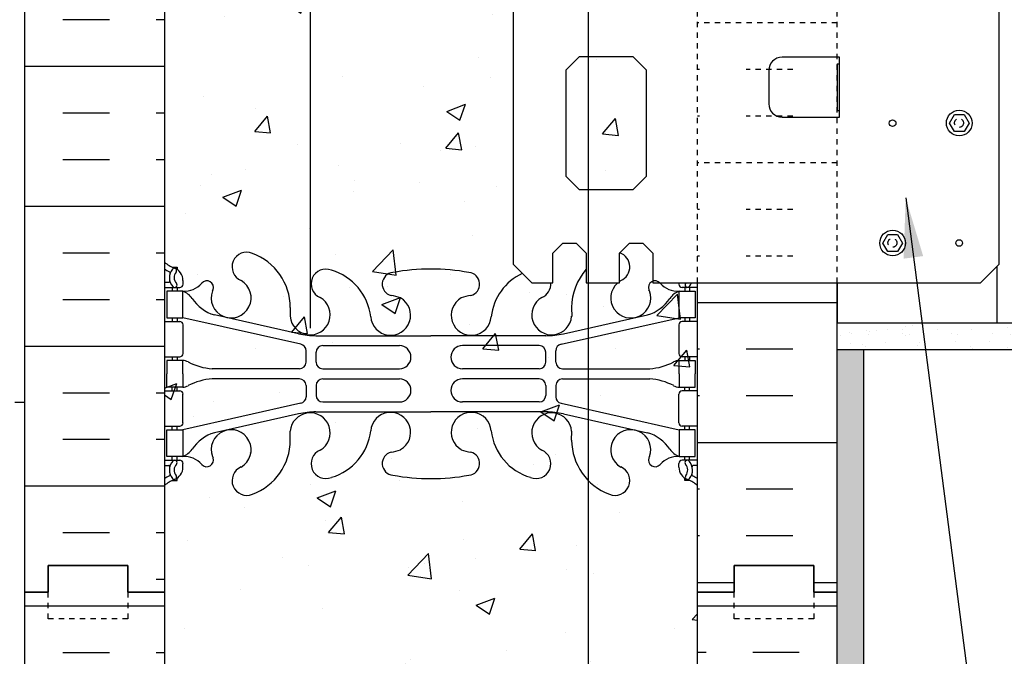
# Model space of a CAD drawing. Units: inches. Extents: x 109 to 207.6, y 84.6 to 151.9.
# Drawn here: x 172.3 to 190.7, y 122.7 to 134.7 of the extents above; entities that cross this region are included whole.
import ezdxf

# ---------------------------------------------------------------- set-up
doc = ezdxf.new("R2010")
doc.units = ezdxf.units.IN
doc.header["$LTSCALE"] = 0.5
doc.header["$MEASUREMENT"] = 0
doc.linetypes.add('DASHED2', pattern=[0.375, 0.25, -0.125])
doc.linetypes.add('HIDDEN2', pattern=[0.1875, 0.125, -0.0625])
for name, color, linetype in [('HATCH', 12, 'Continuous'), ('line25', 2, 'Continuous'), ('LINE3', 3, 'Continuous'), ('LINE50', 5, 'Continuous'), ('LINE9', 9, 'Continuous'), ('TEXT', 4, 'Continuous'), ('Web_Edge', 9, 'Continuous')]:
    doc.layers.add(name, color=color, linetype=linetype)
doc.styles.add('DIM', font='romans.shx', dxfattribs={"width": 0.7})
doc.dimstyles.new('ext_12', dxfattribs={"dimscale": 12, "dimtxt": 0.09375, "dimasz": 0.09375, "dimexe": 0.09375, "dimexo": 0.0625, "dimgap": 0.0625, "dimtad": 1, "dimdec": 1, "dimzin": 3, "dimdsep": 46, "dimlunit": 4, "dimtxsty": 'DIM', "dimcen": 0.09, "dimdle": 0.09375, "dimclrt": 4, "dimadec": 0, "dimazin": 0, "dimtfac": 1, "dimtdec": 1, "dimtmove": 2, "dimatfit": 3, "dimfxl": 0, "dimfrac": 2, "dimtolj": 1, "dimtzin": 0, "dimarcsym": 0})
pattern_1 = [(37.5, (76.51806, 8.59527), (-0.0157483, 0.4817059), [0, -0.38, 0, -0.425, 0, -0.40625]), (7.5, (76.51806, 8.5953), (0.4424442, 0.7055365), [0, -0.205, 0, -0.3425, 0, -0.13125]), (327.5, (76.21056, 8.59527), (0.7785355, 0.0014148), [0, -0.125, 0, -0.45, 0, -0.5875]), (317.5, (76.21056, 8.5953), (0.7515317, 0.219419), [0, -0.0625, 0, -0.295, 0, -0.3375])]

msp = doc.modelspace()

# ---------------------------------------------------------------- hatches: boundary and pattern name
at = {"layer": 'HATCH'}
h = msp.add_hatch(dxfattribs=at)
h.set_pattern_fill('AR-CONC', color=256, scale=0.5, style=0)
h.paths.add_polyline_path([(184.979, 123.916), (184.979, 129.716), (184.144, 129.716), (184.144, 130.278), (183.957, 130.466), (183.707, 130.466), (183.519, 130.278), (183.519, 129.716), (182.894, 129.716), (182.894, 130.278), (182.707, 130.466), (182.457, 130.466), (182.269, 130.278), (182.269, 129.716), (181.873, 129.716), (181.519, 130.069), (181.519, 135.362), (181.873, 135.716), (182.269, 135.716), (182.269, 135.153), (182.457, 134.966), (182.707, 134.966), (182.894, 135.153), (182.894, 135.716), (183.519, 135.716), (183.519, 135.153), (183.707, 134.966), (183.957, 134.966), (184.144, 135.153), (184.144, 135.716), (184.979, 135.716), (184.979, 141.916), (184.979, 148.92, 0.508806), (184.256, 148.867, 0.520567), (183.85, 148.867, 0.520567), (183.457, 148.867, 0.520567), (183.103, 148.867, 0.191784), (182.979, 148.949, 0.191784), (182.855, 148.867, 0.520567), (182.502, 148.867, 0.520567), (182.109, 148.867, 0.520567), (181.702, 148.867, 0.520567), (180.969, 148.907, 0.520567), (180.235, 148.867, 0.520567), (179.829, 148.867, 0.520567), (179.436, 148.867, 0.520567), (179.082, 148.867, 0.520567), (178.754, 148.867, 0.520567), (178.243, 148.867, 0.520567), (177.811, 148.867, 0.520567), (177.418, 148.867, 0.520567), (177.287, 148.867, 0.520567), (176.645, 148.867, 0.520567), (176.304, 148.867, 0.520567), (175.898, 148.867, 0.520567), (175.347, 148.867, 0.520567), (175.216, 148.985, 0.448264), (174.979, 149.013), (174.979, 141.916), (174.979, 123.916), (174.979, 105.916), (179.182, 105.916), (180.182, 106.916), (180.182, 104.916), (181.182, 105.916), (184.979, 105.916)])
h = msp.add_hatch(dxfattribs=at)
h.set_pattern_fill('INSUL', color=256, scale=7, style=0)
h.set_pattern_definition([(0, (-2751.1824, -273.094), (0, 2.625), []), (0, (-2751.1824, -272.219), (0, 2.625), [0.875, -0.875]), (0, (-2751.1824, -271.344), (0, 2.625), [0.875, -0.875])])
h.paths.add_polyline_path([(172.354, 123.916), (172.792, 123.916), (172.792, 124.416), (174.292, 124.416), (174.292, 123.916), (174.979, 123.916), (174.979, 141.916), (174.292, 141.916), (174.292, 142.416), (172.792, 142.416), (172.792, 141.916), (172.354, 141.916)])
h = msp.add_hatch(dxfattribs=at)
h.set_pattern_fill('AR-CONC', color=256, scale=0.5, style=0)
h.set_pattern_definition([(50, (3.635, -3.492), (3.5863, -0.31376), [0.375, -4.125]), (355, (3.635, -3.492), (-0.693757, 3.76096), [0.3, -3.3]), (100.4514, (3.9338, -3.518), (2.892547, 3.4472), [0.3187, -3.50571]), (46.1842, (3.635, -2.492), (5.336205, -0.827595), [0.5625, -6.1875]), (96.6356, (4.0796, -2.561), (4.67331, 4.87059), [0.47805, -5.25856]), (351.1842, (3.635, -2.492), (4.67331, 4.87059), [0.45, -4.95]), (21, (4.135, -2.742), (2.984535, -2.013094), [0.375, -4.125]), (326, (4.135, -2.742), (1.216577, 3.62575), [0.3, -3.3]), (71.4514, (4.3836, -2.9097), (4.201113, 1.61265), [0.3187, -3.50571]), (37.5, (3.6349, -3.492), (0.060799, 1.664469), [0, -3.26, 0, -3.35, 0, -3.3125]), (7.5, (3.635, -3.492), (1.315348, 1.972059), [0, -1.91, 0, -3.185, 0, -1.2625]), (327.5, (2.52, -3.492), (2.669112, -0.112774), [0, -1.25, 0, -3.9, 0, -5.175]), (317.5, (2.02, -3.492), (2.91593, 0.500525), [0, -1.625, 0, -2.59, 0, -3.675])])
h.paths.add_polyline_path([(182.519, 133.716), (182.519, 131.716), (182.769, 131.466), (183.769, 131.466), (184.019, 131.716), (184.019, 133.716), (183.769, 133.966), (182.769, 133.966)])
h = msp.add_hatch(dxfattribs=at)
h.set_pattern_fill('INSUL', color=256, scale=7, angle=180, style=0)
h.set_pattern_definition([(180, (76.518, 8.5953), (-3e-16, -2.625), []), (180, (76.518, 7.7203), (-3e-16, -2.625), [0.875, -0.875]), (180, (76.518, 6.8453), (-3e-16, -2.625), [0.875, -0.875])])
h.paths.add_polyline_path([(187.604, 129.716), (184.979, 129.716), (184.979, 123.916), (185.667, 123.916), (185.667, 124.416), (187.167, 124.416), (187.167, 123.916), (187.604, 123.916)])
h = msp.add_hatch(dxfattribs=at)
h.set_pattern_fill('AR-SAND', color=256, scale=0.25, style=0)
h.set_pattern_definition(pattern_1)
h.paths.add_polyline_path([(187.604, 128.966), (187.604, 128.466), (206.57, 128.466), (206.57, 128.966)])
h = msp.add_hatch(dxfattribs=at)
h.set_pattern_fill('AR-SAND', color=256, scale=0.25, style=0)
h.set_pattern_definition(pattern_1)
h.paths.add_polyline_path([(188.104, 128.466), (187.604, 128.466), (187.604, 123.916), (187.604, 105.916), (188.104, 105.916)])
h = msp.add_hatch(dxfattribs=at)
h.set_pattern_fill('INSUL', color=256, scale=7, style=0)
h.set_pattern_definition([(0, (-2751.1824, -291.094), (0, 2.625), []), (0, (-2751.1824, -290.219), (0, 2.625), [0.875, -0.875]), (0, (-2751.1824, -289.344), (0, 2.625), [0.875, -0.875])])
h.paths.add_polyline_path([(172.354, 105.916), (172.792, 105.916), (172.792, 106.416), (174.292, 106.416), (174.292, 105.916), (174.979, 105.916), (174.979, 123.916), (174.292, 123.916), (174.292, 124.416), (172.792, 124.416), (172.792, 123.916), (172.354, 123.916)])
h = msp.add_hatch(dxfattribs=at)
h.set_pattern_fill('INSUL', color=256, scale=7, style=0)
h.set_pattern_definition([(180, (3111.1407, -291.094), (0, 2.625), []), (180, (3111.1407, -290.219), (0, 2.625), [0.875, -0.875]), (180, (3111.1407, -289.344), (0, 2.625), [0.875, -0.875])])
h.paths.add_polyline_path([(187.604, 105.916), (187.167, 105.916), (187.167, 106.416), (185.667, 106.416), (185.667, 105.916), (184.979, 105.916), (184.979, 123.916), (185.667, 123.916), (185.667, 124.416), (187.167, 124.416), (187.167, 123.916), (187.604, 123.916)])

# ---------------------------------------------------------------- linework, layer by layer
at = {"layer": 'HATCH', "linetype": 'HIDDEN2'}
for p, q in [((187.604, 134.595), (184.979, 134.595)), ((185.018, 133.72), (184.979, 133.72)), ((186.768, 133.72), (185.893, 133.72)), ((185.018, 132.845), (184.979, 132.845)), ((186.768, 132.845), (185.893, 132.845)), ((187.604, 131.97), (184.979, 131.97)), ((185.018, 131.095), (184.979, 131.095)), ((186.768, 131.095), (185.893, 131.095)), ((185.018, 130.22), (184.979, 130.22)), ((186.768, 130.22), (185.893, 130.22))]:
    msp.add_line(p, q, dxfattribs=at)
at = {"layer": 'line25'}
for p, q in [((174.979, 141.916), (174.979, 123.916)), ((190.604, 128.966), (190.604, 130.029)), ((184.979, 123.916), (184.979, 129.716)), ((187.604, 129.716), (187.604, 128.966)), ((187.604, 128.966), (206.57, 128.966)), ((187.604, 128.966), (190.604, 128.966)), ((174.979, 123.916), (174.979, 105.916)), ((184.979, 105.916), (184.979, 123.916))]:
    msp.add_line(p, q, dxfattribs=at)
msp.add_lwpolyline([(181.519, 135.362), (181.519, 130.069), (181.873, 129.716), (182.269, 129.716), (182.269, 130.278), (182.457, 130.466), (182.707, 130.466), (182.894, 130.278), (182.894, 129.716), (183.519, 129.716), (183.519, 130.278), (183.707, 130.466), (183.957, 130.466), (184.144, 130.278), (184.144, 129.716), (190.291, 129.716), (190.644, 130.069), (190.644, 135.362)], dxfattribs=at)
msp.add_lwpolyline([(182.769, 131.466), (182.519, 131.716), (182.519, 133.716), (182.769, 133.966), (183.769, 133.966), (184.019, 133.716), (184.019, 131.716), (183.769, 131.466)], close=True, dxfattribs=at)
msp.add_lwpolyline([(186.319, 133.078, 0.414214), (186.569, 132.828), (187.644, 132.828), (187.644, 133.953), (186.569, 133.953, 0.414214), (186.319, 133.703)], format="xyb", close=True, dxfattribs=at)
at = {"layer": 'LINE3'}
for p, q in [((177.712, 150.833), (177.712, 128.867)), ((182.929, 147.222), (182.929, 105.916))]:
    msp.add_line(p, q, dxfattribs=at)
at = {"layer": 'LINE50'}
for p, q in [((172.354, 123.916), (172.354, 141.916)), ((187.604, 123.916), (187.604, 129.716)), ((172.354, 105.916), (172.354, 123.916)), ((187.604, 105.916), (187.604, 123.916))]:
    msp.add_line(p, q, dxfattribs=at)
for points in [[(174.979, 123.916), (174.292, 123.916), (174.292, 124.416), (172.792, 124.416), (172.792, 123.916), (172.354, 123.916)], [(172.354, 123.916), (172.792, 123.916), (172.792, 124.416), (174.292, 124.416), (174.292, 123.916), (174.979, 123.916)], [(184.979, 123.916), (185.667, 123.916), (185.667, 124.416), (187.167, 124.416), (187.167, 123.916), (187.604, 123.916)], [(187.604, 123.916), (187.167, 123.916), (187.167, 124.416), (185.667, 124.416), (185.667, 123.916), (184.979, 123.916)]]:
    msp.add_lwpolyline(points, dxfattribs=at)
at = {"layer": 'LINE9', "linetype": 'HIDDEN2'}
for p, q in [((184.979, 129.716), (184.979, 135.697)), ((187.604, 129.716), (187.604, 135.716))]:
    msp.add_line(p, q, dxfattribs=at)
at = {"layer": 'LINE9'}
for p, q in [((187.604, 133.828), (187.604, 132.953)), ((187.604, 133.828), (187.644, 133.828)), ((187.604, 132.953), (187.644, 132.953)), ((187.604, 128.466), (206.57, 128.466)), ((188.104, 105.916), (188.104, 128.466)), ((172.354, 127.475), (172.167, 127.475))]:
    msp.add_line(p, q, dxfattribs=at)
for points in [[(189.987, 132.876), (190.079, 132.716), (189.987, 132.556), (189.802, 132.556), (189.71, 132.716), (189.802, 132.876)], [(188.737, 130.626), (188.829, 130.466), (188.737, 130.306), (188.552, 130.306), (188.46, 130.466), (188.552, 130.626)]]:
    msp.add_lwpolyline(points, close=True, dxfattribs=at)
at = {"layer": 'LINE9', "linetype": 'DASHED2', "ltscale": 0.15}
for points in [[(174.292, 123.916), (174.292, 123.916), (174.292, 123.416), (172.792, 123.416), (172.792, 123.916), (172.792, 123.916)], [(174.292, 123.916), (174.292, 123.916), (174.292, 123.416), (172.792, 123.416), (172.792, 123.916), (172.792, 123.916)], [(187.167, 123.916), (187.167, 123.916), (187.167, 123.416), (185.667, 123.416), (185.667, 123.916), (185.667, 123.916)], [(187.167, 123.916), (187.167, 123.916), (187.167, 123.416), (185.667, 123.416), (185.667, 123.916), (185.667, 123.916)]]:
    msp.add_lwpolyline(points, dxfattribs=at)
at = {"layer": 'LINE9'}
for centre, radius in [((189.894, 132.716), 0.241), ((188.644, 132.716), 0.0625), ((188.644, 130.466), 0.241), ((189.894, 130.466), 0.0625)]:
    msp.add_circle(centre, radius, dxfattribs=at)
at = {"layer": 'LINE9', "linetype": 'DASHED2'}
for centre in [(189.89, 132.719), (188.64, 130.469)]:
    msp.add_circle(centre, 0.0843, dxfattribs=at)
at = {"layer": 'Web_Edge'}
for p, q in [((175.125, 130.011), (175.215, 130.011)), ((175.215, 130.011), (175.215, 129.969)), ((174.979, 129.732), (175.057, 129.732)), ((175.325, 129.762), (175.325, 129.694)), ((174.979, 129.632), (175.263, 129.632)), ((175.125, 129.632), (175.125, 129.562)), ((175.215, 129.632), (175.215, 129.562)), ((175.878, 129.566), (175.889, 129.587)), ((184.081, 129.566), (184.069, 129.587)), ((184.633, 129.716), (184.633, 129.694)), ((184.979, 129.632), (184.696, 129.632)), ((184.743, 129.632), (184.743, 129.562)), ((184.833, 129.632), (184.833, 129.562)), ((177.339, 129.255), (177.338, 129.09)), ((182.619, 129.255), (182.62, 129.09)), ((174.979, 128.992), (175.263, 128.992)), ((175.125, 129.062), (175.125, 128.992)), ((175.215, 129.062), (175.215, 128.992)), ((177.538, 128.565), (175.32, 129.062)), ((177.494, 128.763), (175.914, 129.116)), ((182.421, 128.565), (184.638, 129.062)), ((182.464, 128.763), (184.045, 129.116)), ((184.979, 128.992), (184.696, 128.992)), ((184.743, 129.062), (184.743, 128.992)), ((184.833, 129.062), (184.833, 128.992)), ((175.325, 128.929), (175.325, 128.394)), ((184.633, 128.929), (184.633, 128.394)), ((177.821, 128.727), (179.979, 128.727)), ((182.137, 128.727), (179.979, 128.727)), ((177.635, 128.231), (177.635, 128.443)), ((177.948, 128.541), (179.387, 128.541)), ((182.01, 128.541), (180.571, 128.541)), ((182.323, 128.231), (182.323, 128.443)), ((174.979, 128.332), (175.263, 128.332)), ((175.125, 128.332), (175.125, 128.262)), ((175.215, 128.332), (175.215, 128.262)), ((177.823, 128.232), (177.823, 128.416)), ((182.135, 128.232), (182.135, 128.416)), ((184.979, 128.332), (184.696, 128.332)), ((184.743, 128.332), (184.743, 128.262)), ((184.833, 128.332), (184.833, 128.262)), ((177.51, 128.106), (175.873, 128.106)), ((177.948, 128.107), (179.387, 128.107)), ((182.01, 128.107), (180.571, 128.107)), ((182.448, 128.106), (184.085, 128.106)), ((177.51, 127.918), (175.873, 127.918)), ((177.948, 127.917), (179.387, 127.917)), ((182.01, 127.917), (180.571, 127.917)), ((182.448, 127.918), (184.085, 127.918)), ((175.125, 127.692), (175.125, 127.762)), ((175.215, 127.692), (175.215, 127.762)), ((177.635, 127.793), (177.635, 127.58)), ((177.823, 127.792), (177.823, 127.608)), ((182.135, 127.792), (182.135, 127.608)), ((182.323, 127.793), (182.323, 127.58)), ((184.743, 127.692), (184.743, 127.762)), ((184.833, 127.692), (184.833, 127.762)), ((174.979, 127.692), (175.263, 127.692)), ((175.325, 127.094), (175.325, 127.629)), ((184.633, 127.094), (184.633, 127.629)), ((184.979, 127.692), (184.696, 127.692)), ((177.538, 127.458), (175.32, 126.962)), ((177.948, 127.483), (179.387, 127.483)), ((182.01, 127.483), (180.571, 127.483)), ((182.421, 127.458), (184.638, 126.962)), ((177.494, 127.26), (175.914, 126.907)), ((177.821, 127.296), (179.979, 127.296)), ((182.137, 127.296), (179.979, 127.296)), ((182.464, 127.26), (184.045, 126.907)), ((174.979, 127.032), (175.263, 127.032)), ((175.125, 126.962), (175.125, 127.032)), ((175.215, 126.962), (175.215, 127.032)), ((184.979, 127.032), (184.696, 127.032)), ((184.743, 126.962), (184.743, 127.032)), ((184.833, 126.962), (184.833, 127.032)), ((177.339, 126.768), (177.338, 126.933)), ((182.619, 126.768), (182.62, 126.933)), ((175.125, 126.392), (175.125, 126.462)), ((175.215, 126.392), (175.215, 126.462)), ((175.878, 126.458), (175.889, 126.436)), ((184.081, 126.458), (184.069, 126.436)), ((184.743, 126.392), (184.743, 126.462)), ((184.833, 126.392), (184.833, 126.462)), ((174.979, 126.392), (175.263, 126.392)), ((174.979, 126.292), (175.057, 126.292)), ((175.325, 126.262), (175.325, 126.329)), ((184.633, 126.262), (184.633, 126.329)), ((184.979, 126.392), (184.696, 126.392)), ((184.979, 126.292), (184.901, 126.292)), ((175.215, 126.013), (175.215, 126.055)), ((184.743, 126.013), (184.743, 126.055)), ((175.125, 126.013), (175.215, 126.013)), ((184.833, 126.013), (184.743, 126.013))]:
    msp.add_line(p, q, dxfattribs=at)
for points in [[(175.02, 129.062), (175.32, 129.062), (175.32, 129.562), (175.02, 129.562)], [(184.938, 129.062), (184.638, 129.062), (184.638, 129.562), (184.938, 129.562)], [(175.02, 126.962), (175.32, 126.962), (175.32, 126.462), (175.02, 126.462)], [(184.938, 126.962), (184.638, 126.962), (184.638, 126.462), (184.938, 126.462)]]:
    msp.add_lwpolyline(points, close=True, dxfattribs=at)
for points in [[(175.32, 128.012), (175.32, 128.262), (175.02, 128.262), (175.02, 128.012)], [(184.638, 128.012), (184.638, 128.262), (184.938, 128.262), (184.938, 128.012)], [(175.32, 128.012), (175.32, 127.762), (175.02, 127.762), (175.02, 128.012)], [(184.638, 128.012), (184.638, 127.762), (184.938, 127.762), (184.938, 128.012)]]:
    msp.add_lwpolyline(points, dxfattribs=at)
for centre, radius, start, end in [((176.523, 130.016), 0.277, 67.32, 247.32), ((175.325, 130.469), 0.5, 226.2109, 250.5288), ((176.247, 129.249), 1.092, 0.3332, 69.4825), ((183.435, 130.016), 0.277, 292.68, 72.0847), ((175.325, 130.469), 0.6, 234.7832, 245.0748), ((175.319, 129.816), 0.25, 140.1145, 222.4609), ((175.063, 129.906), 0.021, 343.464, 63.9957), ((175.161, 129.947), 0.045, 321.448, 139.1879), ((175.075, 129.762), 0.25, 0, 70.5288), ((175.319, 129.816), 0.16, 140.0001, 222.4609), ((178.006, 129.699), 0.277, 67.32, 247.32), ((177.822, 128.962), 1.034, 6.6669, 73.6635), ((179.285, 129.693), 0.22, 95.1835, 255.7396), ((179.962, 126.2), 3.777, 89.7394, 100.6275), ((179.996, 126.2), 3.777, 79.3725, 90.2606), ((180.673, 129.693), 0.22, 284.2604, 84.8165), ((183.711, 129.249), 1.092, 138.4488, 179.6668), ((175.057, 129.751), 0.0196, 269.4032, 15.4901), ((175.772, 129.631), 0.125, 339.6243, 138.9873), ((176.229, 129.435), 0.375, 159.6243, 60.0685), ((182.136, 128.962), 1.034, 115.4163, 173.3331), ((183.729, 129.435), 0.375, 119.9315, 124.0578), ((184.186, 129.631), 0.125, 41.0127, 200.3757), ((175.168, 129.678), 0.045, 222.4609, 42.4609), ((175.263, 129.694), 0.0625, 270, 0), ((175.345, 130.002), 0.441, 266.7976, 318.9873), ((175.198, 129.219), 0.364, 34.9775, 70.3387), ((181.952, 129.699), 0.277, 292.68, 3.4932), ((183.729, 129.435), 0.375, 131.6353, 20.3757), ((184.613, 130.002), 0.441, 221.0127, 273.2024), ((184.761, 129.219), 0.364, 109.6613, 145.0225), ((184.696, 129.694), 0.0625, 180, 270), ((184.791, 129.678), 0.045, 137.5391, 317.5391), ((184.639, 129.816), 0.16, 317.5391, 320.9866), ((184.639, 129.816), 0.25, 317.5391, 336.2416), ((176.121, 129.83), 0.743, 212.7919, 253.8107), ((177.712, 129.118), 0.375, 184.2448, 60.0685), ((179.223, 129.11), 0.375, 184.2448, 60.0685), ((179.116, 128.654), 0.834, 69.3729, 82.1063), ((180.735, 129.11), 0.375, 119.9315, 355.7552), ((180.842, 128.654), 0.834, 97.8937, 110.6271), ((182.246, 129.118), 0.375, 119.9315, 355.7552), ((183.837, 129.83), 0.743, 286.1893, 327.2081), ((175.263, 128.929), 0.0625, 0, 90), ((184.696, 128.929), 0.0625, 90, 180), ((177.821, 130.227), 1.5, 257.4135, 270), ((182.137, 130.227), 1.5, 270, 282.5865), ((177.51, 128.443), 0.125, 0, 77.3767), ((177.948, 128.416), 0.125, 90, 180), ((179.387, 128.324), 0.217, 270, 90), ((180.571, 128.324), 0.217, 90, 270), ((182.01, 128.416), 0.125, 0, 90), ((182.448, 128.443), 0.125, 102.6233, 180), ((175.263, 128.394), 0.0625, 270, 0), ((175.316, 128.043), 0.219, 60.4937, 88.92), ((184.642, 128.043), 0.219, 91.08, 119.5063), ((184.696, 128.394), 0.0625, 180, 270), ((175.962, 129.273), 1.17, 242.6365, 265.6505), ((177.51, 128.231), 0.125, 270, 0), ((177.948, 128.232), 0.125, 180, 270), ((182.01, 128.232), 0.125, 270, 360), ((182.448, 128.231), 0.125, 180, 270), ((183.997, 129.273), 1.17, 274.3495, 297.3635), ((175.962, 126.751), 1.17, 94.3495, 117.3635), ((177.51, 127.793), 0.125, 0, 90), ((177.948, 127.792), 0.125, 90, 180), ((179.387, 127.7), 0.217, 270, 90), ((180.571, 127.7), 0.217, 90, 270), ((182.01, 127.792), 0.125, 0, 90), ((182.448, 127.793), 0.125, 90, 180), ((183.997, 126.751), 1.17, 62.6365, 85.6505), ((175.316, 127.98), 0.219, 271.08, 299.5063), ((184.642, 127.98), 0.219, 240.4937, 268.92), ((175.263, 127.629), 0.0625, 0, 90), ((177.51, 127.58), 0.125, 282.6233, 0), ((177.948, 127.608), 0.125, 180, 270), ((182.01, 127.608), 0.125, 270, 0), ((182.448, 127.58), 0.125, 180, 257.3767), ((184.696, 127.629), 0.0625, 90, 180), ((177.712, 126.905), 0.375, 299.9315, 175.7552), ((177.821, 125.796), 1.5, 90, 102.5865), ((179.223, 126.914), 0.375, 299.9315, 175.7552), ((180.735, 126.914), 0.375, 4.2448, 240.0685), ((182.246, 126.905), 0.375, 4.2448, 240.0685), ((182.137, 125.796), 1.5, 77.4135, 90), ((175.263, 127.094), 0.0625, 270, 0), ((176.229, 126.588), 0.375, 299.9315, 200.3757), ((183.729, 126.588), 0.375, 339.6243, 240.0685), ((184.696, 127.094), 0.0625, 180, 270), ((176.121, 126.193), 0.743, 106.1893, 147.2081), ((177.822, 127.062), 1.034, 286.3365, 353.3331), ((182.136, 127.062), 1.034, 186.6669, 253.6635), ((183.837, 126.193), 0.743, 32.7919, 73.8107), ((175.198, 126.804), 0.364, 289.6613, 325.0225), ((176.247, 126.774), 1.092, 290.5175, 359.6668), ((179.116, 127.369), 0.834, 277.8937, 290.6271), ((180.842, 127.369), 0.834, 249.3729, 262.1063), ((183.711, 126.774), 1.092, 180.3332, 249.4825), ((184.761, 126.804), 0.364, 214.9775, 250.3387), ((175.345, 126.021), 0.441, 41.0127, 93.2024), ((175.772, 126.393), 0.125, 221.0127, 20.3757), ((178.006, 126.325), 0.277, 112.68, 292.68), ((179.285, 126.33), 0.22, 104.2604, 264.8165), ((180.673, 126.33), 0.22, 275.1835, 75.7396), ((181.952, 126.325), 0.277, 247.32, 67.32), ((184.186, 126.393), 0.125, 159.6243, 318.9873), ((184.613, 126.021), 0.441, 86.7976, 138.9873), ((175.057, 126.272), 0.0196, 344.5099, 90.5968), ((175.319, 126.207), 0.25, 137.5391, 219.8855), ((175.168, 126.346), 0.045, 317.5391, 137.5391), ((175.075, 126.262), 0.25, 289.4712, 360), ((175.319, 126.207), 0.16, 137.5391, 219.9999), ((175.263, 126.329), 0.0625, 360, 90), ((176.523, 126.008), 0.277, 112.68, 292.68), ((183.435, 126.008), 0.277, 247.32, 67.32), ((184.696, 126.329), 0.0625, 90, 180), ((184.883, 126.262), 0.25, 180, 250.5288), ((184.791, 126.346), 0.045, 42.4609, 222.4609), ((184.639, 126.207), 0.16, 320.0001, 42.4609), ((184.639, 126.207), 0.25, 320.1145, 42.4609), ((184.901, 126.272), 0.0196, 89.4032, 195.4901), ((175.325, 125.555), 0.6, 114.9252, 125.2168), ((175.063, 126.118), 0.021, 296.0043, 16.536), ((175.161, 126.076), 0.045, 220.8121, 38.552), ((179.962, 129.823), 3.777, 259.3725, 270.2606), ((179.996, 129.823), 3.777, 269.7394, 280.6275), ((184.797, 126.076), 0.045, 141.448, 319.1879), ((184.895, 126.118), 0.021, 163.464, 243.9957), ((184.633, 125.555), 0.6, 54.7832, 65.0748), ((175.325, 125.555), 0.5, 109.4712, 133.7891), ((184.633, 125.555), 0.5, 46.2122, 70.5288)]:
    msp.add_arc(centre, radius, start, end, dxfattribs=at)
for points in [[(177.823, 128.237), (177.823, 128.411)], [(182.135, 128.237), (182.135, 128.411)], [(177.823, 127.787), (177.823, 127.613)], [(182.135, 127.787), (182.135, 127.613)]]:
    msp.add_open_spline(points, degree=1, dxfattribs=at)

# ---------------------------------------------------------------- leaders
at = {"layer": 'TEXT'}
msp.add_leader([(188.889, 131.312), (190.5, 118.888), (191.519, 118.888)], dimstyle='ext_12', override={"dimtad": 0}, dxfattribs=at)

doc.saveas('drawing.dxf')
